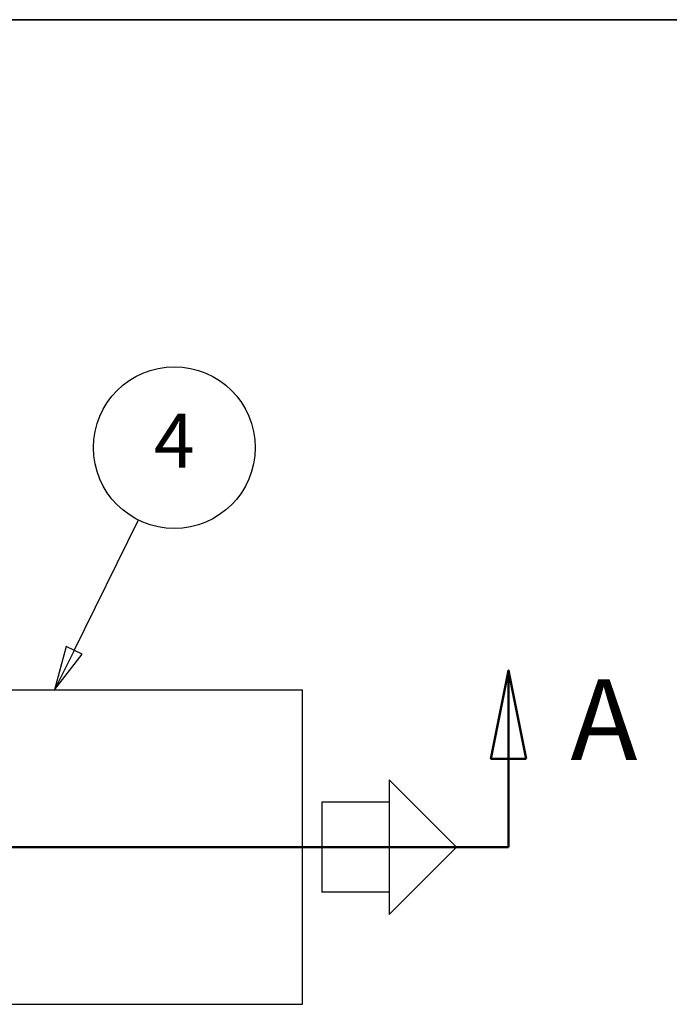
# Model space of a CAD drawing. Units: inches. Extents: x 6 to 504, y 6 to 324.
# Drawn here: x 130 to 173, y 252 to 318 of the extents above; entities that cross this region are included whole.
import ezdxf

# ---------------------------------------------------------------- set-up
doc = ezdxf.new("R2010")
doc.units = ezdxf.units.IN
doc.header["$LTSCALE"] = 30
doc.header["$MEASUREMENT"] = 0
doc.linetypes.add('DOUBLE_DASH_CHAIN', pattern=[1.2403, 0.6614, -0.0827, 0.1654, -0.0827, 0.1654, -0.0827])
for name, color, linetype, lineweight in [('Border (Hydro)', 7, 'Continuous', 35), ('Section Line (Hydro)', 7, 'DOUBLE_DASH_CHAIN', 50), ('Symbol (Hydro)', 7, 'Continuous', 25), ('Visible (Hydro)', 7, 'Continuous', 25)]:
    doc.layers.add(name, color=color, linetype=linetype, lineweight=lineweight)
doc.styles.add('Label Text (Hydro)', font='arial.ttf')
doc.styles.add('Note Text (Hydro)', font='arial.ttf')

# ---------------------------------------------------------------- blocks, each defined once
blk = doc.blocks.new('Borders Hydro')
at = {"layer": 'Border (Hydro)'}
blk.add_line((0.3937, 10.6063), (16.6063, 10.6063), dxfattribs=at)
blk = doc.blocks.new('Balloon2')
at = {"layer": 'Symbol (Hydro)'}
for p, q in [((4.4388, 9.2018), (4.5823, 9.4925)), ((4.4211, 9.2105), (4.3952, 9.1136)), ((4.4564, 9.1931), (4.4211, 9.2105)), ((4.4388, 9.2018), (4.3952, 9.1136)), ((4.3952, 9.1136), (4.4564, 9.1931))]:
    blk.add_line(p, q, dxfattribs=at)
at = {"layer": 'Symbol (Hydro)', "flags": 128}
blk.add_lwpolyline([(4.4211, 9.2105), (4.3952, 9.1136), (4.4564, 9.1931), (4.4211, 9.2105)], dxfattribs=at)
at = {"layer": 'Symbol (Hydro)'}
blk.add_circle((4.6618, 9.6533), 0.18, dxfattribs=at)
blk.add_solid([(4.4211, 9.2105), (4.3952, 9.1136), (4.4564, 9.1931), (4.4211, 9.2105)], dxfattribs=at)
at = {"layer": 'Symbol (Hydro)', "insert": (4.6618, 9.6533), "char_height": 0.12, "attachment_point": 5, "style": 'Note Text (Hydro)'}
blk.add_mtext('4', dxfattribs=at)
blk = doc.blocks.new('2dTransSection0')
at = {"layer": 'Section Line (Hydro)', "linetype": 'Continuous'}
for p, q in [((5.4061, 9.1573), (5.3668, 8.9604)), ((5.4061, 8.9604), (5.4061, 9.1573)), ((5.4455, 8.9604), (5.4061, 9.1573)), ((5.3668, 8.9604), (5.4455, 8.9604)), ((5.4061, 8.7636), (5.4061, 8.9604)), ((5.1398, 8.7636), (5.4061, 8.7636))]:
    blk.add_line(p, q, dxfattribs=at)
at = {"layer": 'Section Line (Hydro)', "linetype": 'DOUBLE_DASH_CHAIN', "ltscale": 0.432422}
blk.add_line((3.5308, 8.7636), (5.4061, 8.7636), dxfattribs=at)
at = {"layer": 'Section Line (Hydro)', "linetype": 'Continuous', "flags": 128}
blk.add_lwpolyline([(5.4455, 8.9604), (5.4061, 9.1573), (5.3668, 8.9604), (5.4455, 8.9604)], dxfattribs=at)
at = {"layer": 'Section Line (Hydro)'}
blk.add_solid([(5.4455, 8.9604), (5.4061, 9.1573), (5.3668, 8.9604), (5.4455, 8.9604)], dxfattribs=at)
at = {"layer": 'Section Line (Hydro)', "insert": (5.5437, 8.9014), "char_height": 0.18, "attachment_point": 7, "style": 'Label Text (Hydro)'}
blk.add_mtext('A', dxfattribs=at)

msp = doc.modelspace()

# ---------------------------------------------------------------- linework, layer by layer
at = {"layer": 'Visible (Hydro)'}
for p, q in [((120.545, 273.407), (148.424, 273.407)), ((148.424, 252.407), (148.424, 273.407)), ((154.21, 267.407), (154.21, 258.407)), ((158.71, 262.907), (154.21, 267.407)), ((149.71, 265.907), (149.71, 259.907)), ((154.21, 265.907), (149.71, 265.907)), ((158.71, 262.907), (154.21, 258.407)), ((154.21, 259.907), (149.71, 259.907)), ((120.545, 252.407), (148.424, 252.407))]:
    msp.add_line(p, q, dxfattribs=at)

# ---------------------------------------------------------------- block references
at = {"xscale": 30, "yscale": 30, "zscale": 30}
msp.add_blockref('Borders Hydro', (0, 0), dxfattribs=at)
at = {"layer": 'Section Line (Hydro)', "xscale": 30, "yscale": 30, "zscale": 30}
msp.add_blockref('2dTransSection0', (0, 0), dxfattribs=at)
at = {"layer": 'Symbol (Hydro)', "xscale": 30, "yscale": 30, "zscale": 30}
msp.add_blockref('Balloon2', (0, 0), dxfattribs=at)

doc.saveas('drawing.dxf')
